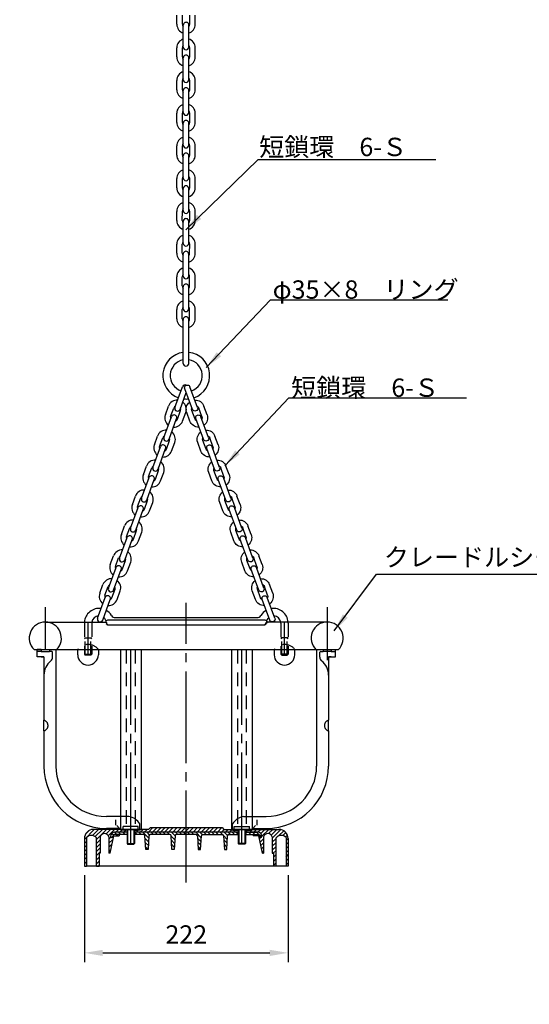
# Model space of a CAD drawing. Extents: x 0 to 4200, y -400 to 2970.
# Drawn here: x 2242 to 2797, y 835 to 1908 of the extents above; entities that cross this region are included whole.
import ezdxf

# ---------------------------------------------------------------- set-up
doc = ezdxf.new("R2010")
doc.units = 0
doc.header["$LTSCALE"] = 10
doc.header["$MEASUREMENT"] = 0
for name, pattern in [('CENS', [13, 10, -1, 1, -1]), ('CENTER', [10.16, 6.35, -1.27, 1.27, -1.27]), ('DIMENSION', [2e-15, 1e-15, 1e-15]), ('HIDDEN', [9.525, 6.35, -3.175]), ('HIDS', [2.5, 1.5, -1])]:
    doc.linetypes.add(name, pattern=pattern)
doc.layers.get('0').update_dxf_attribs({"linetype": 'CONTINUOUS'})
doc.layers.get('Defpoints').update_dxf_attribs({"linetype": 'CONTINUOUS'})
for name, color, linetype in [('CENTER', 2, 'CENTER'), ('DIMS', 4, 'CONTINUOUS'), ('GREEN', 3, 'CONTINUOUS'), ('HIDDEN', 7, 'HIDDEN')]:
    doc.layers.add(name, color=color, linetype=linetype)
doc.styles.add('STD', font='TXT', dxfattribs={"bigfont": 'BIGFONT'})
doc.dimstyles.new('ASKSTANDARD', dxfattribs={"dimscale": 20, "dimtxt": 2, "dimasz": 1.5, "dimexe": 1, "dimexo": 1, "dimgap": 1, "dimtad": 0, "dimdec": 1, "dimdsep": 46, "dimtxsty": 'STD', "dimcen": 0, "dimclrd": 3, "dimclre": 3, "dimclrt": 3, "dimadec": 0, "dimazin": 0, "dimtfac": 0.7, "dimtdec": 1, "dimtix": 1, "dimtmove": 0, "dimatfit": 3, "dimfxl": 0, "dimtvp": 1, "dimtolj": 1, "dimtzin": 0, "dimarcsym": 0})

# ---------------------------------------------------------------- blocks, each defined once
blk = doc.blocks.new('*D7')
at = {"color": 3, "linetype": 'DIMENSION', "lineweight": -2}
for p, q in [((2312.4, 975.9), (2312.4, 881.4)), ((2534.4, 975.9), (2534.4, 881.4)), ((2332.4, 891.4), (2514.4, 891.4))]:
    blk.add_line(p, q, dxfattribs=at)
at = {"color": 3, "linetype": 'DIMENSION'}
for points in [[(2332.4, 894.7), (2332.4, 888), (2312.4, 891.4)], [(2514.4, 894.7), (2514.4, 888), (2534.4, 891.4)]]:
    blk.add_solid(points, dxfattribs=at)
at = {"layer": 'Defpoints', "color": 0, "linetype": 'DIMENSION'}
for p in [(2312.4, 985.9), (2534.4, 985.9), (2534.4, 891.4)]:
    blk.add_point(p, dxfattribs=at)
at = {"color": 3, "linetype": 'DIMENSION', "insert": (2423.4, 911.4), "char_height": 20, "attachment_point": 5, "style": 'STD'}
blk.add_mtext('\\A1;222', dxfattribs=at)
blk = doc.blocks.new('*D15')
at = {"color": 3, "linetype": 'DIMENSION', "lineweight": -2}
for p, q in [((2099.5, 2635.9), (2965.3, 2635.9)), ((2955.3, 655.9), (2955.3, 2615.9)), ((2804.1, 635.9), (2965.3, 635.9))]:
    blk.add_line(p, q, dxfattribs=at)
at = {"color": 3, "linetype": 'DIMENSION'}
for points in [[(2951.9, 2615.9), (2958.6, 2615.9), (2955.3, 2635.9)], [(2951.9, 655.9), (2958.6, 655.9), (2955.3, 635.9)]]:
    blk.add_solid(points, dxfattribs=at)
at = {"layer": 'Defpoints', "color": 0, "linetype": 'DIMENSION'}
for p in [(2089.5, 2635.9), (2955.3, 2635.9), (2794.1, 635.9)]:
    blk.add_point(p, dxfattribs=at)
at = {"color": 3, "linetype": 'DIMENSION', "insert": (2935.3, 1635.9), "char_height": 20, "attachment_point": 5, "rotation": 90, "style": 'STD'}
blk.add_mtext('\\A1;2000', dxfattribs=at)

msp = doc.modelspace()

# ---------------------------------------------------------------- hatches: boundary and pattern name
at = {"linetype": 'Continuous'}
h = msp.add_hatch(dxfattribs=at)
h.set_pattern_fill('ANSI31', color=3, scale=25, style=0)
h.set_pattern_definition([(45, (1028.953, 544.8087), (-2.209709, 2.209709), [])])
h.paths.add_polyline_path([(2524.38, 1025.94), (2494.88, 1025.94), (2493.88, 1024.94), (2487.88, 1024.94), (2487.88, 1022.94), (2501.38, 1022.94, -0.4142136), (2505.88, 1018.44), (2505.88, 1018.19, -1), (2503.38, 1018.19), (2503.38, 1018.44, 0.4142136), (2501.38, 1020.44), (2496.38, 1020.44), (2496.38, 1018.94), (2502.38, 1018.94), (2506.38, 999.94), (2507.6, 999.94), (2507.6, 1017.92, -0.7424486), (2517.1, 1017.92), (2517.1, 999.94), (2518.38, 999.94), (2518.38, 985.94), (2521.15, 985.94), (2521.15, 1016.8, -0.4680224), (2532.15, 1016.94), (2532.15, 985.94), (2534.38, 985.94), (2534.38, 1015.94, 0.4142136)])
h.paths.add_polyline_path([(2473.92, 1025.94), (2472.63, 1025.94), (2464.38, 1025.94), (2462.38, 1027.94), (2423.38, 1027.94), (2423.38, 1022.94), (2479.88, 1022.94), (2479.88, 1024.94), (2473.92, 1024.94)])
h.paths.add_polyline_path([(2423.38, 1027.94), (2384.38, 1027.94), (2382.38, 1025.94), (2372.84, 1025.94), (2372.84, 1024.94), (2366.88, 1024.94), (2366.88, 1022.94), (2423.38, 1022.94)])
h.paths.add_polyline_path([(2358.88, 1024.94), (2352.88, 1024.94), (2351.88, 1025.94), (2351.63, 1025.94), (2322.38, 1025.94, 0.4142136), (2312.38, 1015.94), (2312.38, 985.94), (2314.61, 985.94), (2314.61, 1016.94, -0.4680224), (2325.61, 1016.8), (2325.61, 985.94), (2328.38, 985.94), (2328.38, 999.94), (2329.65, 999.94), (2329.65, 1017.92, -0.7424486), (2339.15, 1017.92), (2339.15, 999.94), (2340.38, 999.94), (2344.38, 1018.94), (2350.38, 1018.94), (2350.38, 1020.44), (2345.38, 1020.44, 0.4142136), (2343.38, 1018.44), (2343.38, 1018.19, -1), (2340.88, 1018.19), (2340.88, 1018.44, -0.4142136), (2345.38, 1022.94), (2358.88, 1022.94)])
h = msp.add_hatch(dxfattribs=at)
h.set_pattern_fill('ANSI31', color=3, scale=25, angle=180, style=0)
h.set_pattern_definition([(315, (3817.8035, 544.8087), (-2.209709, -2.209709), [])])
h.paths.add_polyline_path([(2345.38, 1022.94), (2358.88, 1022.94), (2358.88, 1020.44), (2350.38, 1020.44), (2345.38, 1020.44, 0.4142136), (2343.38, 1018.44), (2343.38, 1018.19, -1), (2340.88, 1018.19), (2340.88, 1018.44, -0.4142136)])
h.paths.add_polyline_path([(2366.88, 1022.94), (2423.38, 1022.94), (2423.38, 1020.44), (2412.76, 1020.44, 0.3965932), (2411.26, 1019.03), (2410.34, 1003.94), (2407.84, 1003.94), (2406.93, 1019.03, 0.3965932), (2405.43, 1020.44), (2384.26, 1020.44, 0.3965932), (2382.76, 1019.03), (2381.84, 1003.94), (2379.34, 1003.94), (2378.43, 1019.03, 0.3965932), (2376.93, 1020.44), (2366.88, 1020.44)])
h.paths.add_polyline_path([(2423.38, 1022.94), (2479.88, 1022.94), (2479.88, 1020.44), (2469.82, 1020.44, 0.3965932), (2468.33, 1019.03), (2467.41, 1003.94), (2464.91, 1003.94), (2464, 1019.03, 0.3965932), (2462.5, 1020.44), (2441.32, 1020.44, 0.3965932), (2439.83, 1019.03), (2438.91, 1003.94), (2436.41, 1003.94), (2435.5, 1019.03, 0.3965932), (2434, 1020.44), (2423.38, 1020.44)])
h.paths.add_polyline_path([(2487.88, 1022.94), (2501.38, 1022.94, -0.4142136), (2505.88, 1018.44), (2505.88, 1018.19, -1), (2503.38, 1018.19), (2503.38, 1018.44, 0.4142136), (2501.38, 1020.44), (2496.38, 1020.44), (2487.88, 1020.44)])

# ---------------------------------------------------------------- linework, layer by layer
at = {"color": 1, "linetype": 'CENS'}
for p, q in [((2269.88, 1268.01), (2269.88, 1221.94)), ((2576.88, 1268.01), (2576.88, 1221.94))]:
    msp.add_line(p, q, dxfattribs=at)
at = {"color": 7, "linetype": 'Continuous'}
for radius, start, end in [(25.5, 97.44202, 250.67715), (25.5, 289.32285, 83.92836), (17.5, 100.88595, 251.06278), (17.5, 288.93722, 81.14096), (25.5, 264.31207, 275.68793)]:
    msp.add_arc((2423.38, 1520.52), radius, start, end, dxfattribs=at)
at = {"layer": 'CENTER', "color": 1, "linetype": 'CENS'}
for p, q in [((2423.38, 968.17), (2423.38, 1273.02)), ((2316.38, 1215.77), (2316.38, 1251.94)), ((2316.38, 1215.77), (2316.38, 1251.94)), ((2530.38, 1215.77), (2530.38, 1251.94)), ((2530.38, 1215.77), (2530.38, 1251.94)), ((2576.88, 1234.44), (2576.88, 1210.32)), ((2362.88, 1009.94), (2362.88, 1221.94)), ((2483.88, 1009.94), (2483.88, 1221.94))]:
    msp.add_line(p, q, dxfattribs=at)
at = {"layer": 'DIMS', "color": 7, "linetype": 'Continuous'}
for p, q in [((2358.88, 1025.94), (2358.88, 1010.54)), ((2359.48, 1025.94), (2359.48, 1009.94)), ((2366.28, 1025.94), (2366.28, 1009.94)), ((2366.88, 1025.94), (2366.88, 1010.54)), ((2479.88, 1025.94), (2479.88, 1010.54)), ((2480.48, 1025.94), (2480.48, 1009.94)), ((2487.28, 1025.94), (2487.28, 1009.94)), ((2487.88, 1025.94), (2487.88, 1010.54)), ((2358.88, 1010.54), (2366.88, 1010.54)), ((2358.88, 1010.54), (2359.48, 1009.94)), ((2359.48, 1009.94), (2366.28, 1009.94)), ((2366.28, 1009.94), (2366.88, 1010.54)), ((2480.48, 1009.94), (2479.88, 1010.54)), ((2487.88, 1010.54), (2479.88, 1010.54)), ((2487.28, 1009.94), (2480.48, 1009.94)), ((2487.88, 1010.54), (2487.28, 1009.94))]:
    msp.add_line(p, q, dxfattribs=at)
at = {"layer": 'GREEN', "color": 7, "linetype": 'Continuous'}
for p, q in [((2413.17, 1903.48), (2413.17, 1913.48)), ((2419.17, 1903.47), (2419.17, 1913.47)), ((2427.17, 1903.47), (2427.17, 1913.47)), ((2433.17, 1903.47), (2433.17, 1913.47)), ((2420.16, 1878.61), (2420.17, 1902.61)), ((2426.16, 1878.61), (2426.17, 1902.61)), ((2413.16, 1867.82), (2413.16, 1877.82)), ((2419.16, 1867.82), (2419.16, 1877.82)), ((2427.16, 1867.81), (2427.16, 1877.81)), ((2433.16, 1867.81), (2433.16, 1877.81)), ((2420.15, 1842.95), (2420.16, 1866.95)), ((2426.15, 1842.95), (2426.16, 1866.95)), ((2413.15, 1832.16), (2413.15, 1842.16)), ((2419.15, 1832.16), (2419.15, 1842.16)), ((2427.15, 1832.15), (2427.15, 1842.15)), ((2433.15, 1832.15), (2433.15, 1842.15)), ((2420.14, 1807.29), (2420.15, 1831.29)), ((2426.14, 1807.29), (2426.15, 1831.29)), ((2413.14, 1796.5), (2413.14, 1806.5)), ((2419.14, 1796.5), (2419.14, 1806.5)), ((2427.14, 1796.5), (2427.14, 1806.5)), ((2433.14, 1796.49), (2433.14, 1806.49)), ((2420.13, 1771.63), (2420.14, 1795.63)), ((2426.13, 1771.63), (2426.14, 1795.63)), ((2413.13, 1760.84), (2413.13, 1770.84)), ((2419.13, 1760.84), (2419.13, 1770.84)), ((2427.13, 1760.84), (2427.13, 1770.84)), ((2433.13, 1760.83), (2433.13, 1770.83)), ((2420.13, 1735.97), (2420.13, 1759.97)), ((2426.13, 1735.97), (2426.13, 1759.97)), ((2413.12, 1725.18), (2413.13, 1735.18)), ((2419.12, 1725.18), (2419.13, 1735.18)), ((2427.12, 1725.18), (2427.13, 1735.18)), ((2433.12, 1725.18), (2433.13, 1735.18)), ((2420.12, 1700.31), (2420.12, 1724.31)), ((2426.12, 1700.31), (2426.12, 1724.31)), ((2413.11, 1689.52), (2413.12, 1699.52)), ((2419.11, 1689.52), (2419.12, 1699.52)), ((2427.11, 1689.52), (2427.12, 1699.52)), ((2433.11, 1689.52), (2433.12, 1699.52)), ((2420.11, 1664.65), (2420.11, 1688.65)), ((2426.11, 1664.65), (2426.11, 1688.65)), ((2413.1, 1653.86), (2413.11, 1663.86)), ((2419.1, 1653.86), (2419.11, 1663.86)), ((2427.1, 1653.86), (2427.11, 1663.86)), ((2433.1, 1653.86), (2433.11, 1663.86)), ((2420.1, 1628.99), (2420.1, 1652.99)), ((2426.1, 1628.99), (2426.1, 1652.99)), ((2413.09, 1618.2), (2413.1, 1628.2)), ((2419.09, 1618.2), (2419.1, 1628.2)), ((2427.09, 1618.2), (2427.1, 1628.2)), ((2433.09, 1618.2), (2433.1, 1628.2)), ((2420.09, 1593.34), (2420.09, 1617.34)), ((2426.09, 1593.33), (2426.09, 1617.33)), ((2413.09, 1582.55), (2413.09, 1592.55)), ((2419.09, 1582.54), (2419.09, 1592.54)), ((2427.09, 1582.54), (2427.09, 1592.54)), ((2433.09, 1582.54), (2433.09, 1592.54)), ((2420.07, 1533.78), (2420.08, 1581.68)), ((2426.07, 1533.59), (2426.08, 1581.68)), ((2411.03, 1485.81), (2419.3, 1508.34)), ((2430.1, 1483.74), (2421.82, 1506.27)), ((2435.73, 1485.81), (2427.45, 1508.34)), ((2416.66, 1483.74), (2423.38, 1502.03)), ((2400.67, 1477.89), (2404.11, 1487.28)), ((2406.3, 1475.83), (2409.74, 1485.21)), ((2413.81, 1473.07), (2417.25, 1482.46)), ((2432.95, 1473.07), (2429.5, 1482.46)), ((2440.46, 1475.83), (2437.01, 1485.21)), ((2446.09, 1477.89), (2442.64, 1487.28)), ((2399.03, 1453.15), (2407.31, 1475.68)), ((2404.67, 1451.08), (2412.94, 1473.61)), ((2419.44, 1471), (2422.89, 1480.39)), ((2427.32, 1471), (2423.87, 1480.39)), ((2442.09, 1451.08), (2433.82, 1473.61)), ((2447.72, 1453.15), (2439.45, 1475.68)), ((2388.67, 1445.24), (2392.12, 1454.62)), ((2394.3, 1443.17), (2397.75, 1452.55)), ((2401.81, 1440.41), (2405.26, 1449.8)), ((2444.94, 1440.41), (2441.5, 1449.8)), ((2452.45, 1443.17), (2449.01, 1452.55)), ((2458.09, 1445.24), (2454.64, 1454.62)), ((2387.04, 1420.49), (2395.31, 1443.02)), ((2392.67, 1418.42), (2400.95, 1440.95)), ((2407.44, 1438.34), (2410.89, 1447.73)), ((2439.31, 1438.34), (2435.86, 1447.73)), ((2454.09, 1418.42), (2445.81, 1440.95)), ((2459.72, 1420.49), (2451.44, 1443.02)), ((2376.68, 1412.58), (2380.12, 1421.96)), ((2382.31, 1410.51), (2385.76, 1419.89)), ((2389.82, 1407.75), (2393.27, 1417.14)), ((2456.94, 1407.75), (2453.49, 1417.14)), ((2464.45, 1410.51), (2461, 1419.89)), ((2470.08, 1412.58), (2466.63, 1421.96)), ((2374.67, 1386.82), (2382.95, 1409.35)), ((2380.31, 1384.75), (2388.58, 1407.28)), ((2395.45, 1405.68), (2398.9, 1415.07)), ((2451.31, 1405.68), (2447.86, 1415.07)), ((2466.45, 1384.75), (2458.18, 1407.28)), ((2472.08, 1386.82), (2463.81, 1409.35)), ((2364.68, 1379.92), (2368.13, 1389.3)), ((2370.31, 1377.85), (2373.76, 1387.24)), ((2377.82, 1375.09), (2381.27, 1384.48)), ((2468.93, 1375.09), (2465.49, 1384.48)), ((2476.44, 1377.85), (2473, 1387.24)), ((2482.07, 1379.92), (2478.63, 1389.3)), ((2362.68, 1354.16), (2370.95, 1376.69)), ((2368.31, 1352.09), (2376.59, 1374.62)), ((2383.46, 1373.02), (2386.9, 1382.41)), ((2463.3, 1373.02), (2459.85, 1382.41)), ((2478.44, 1352.09), (2470.17, 1374.62)), ((2484.08, 1354.16), (2475.8, 1376.69)), ((2352.69, 1347.26), (2356.13, 1356.64)), ((2358.32, 1345.19), (2361.77, 1354.58)), ((2488.44, 1345.19), (2484.99, 1354.58)), ((2494.07, 1347.26), (2490.62, 1356.64)), ((2350.69, 1321.5), (2358.96, 1344.03)), ((2356.32, 1319.43), (2364.59, 1341.96)), ((2365.83, 1342.43), (2369.28, 1351.82)), ((2371.46, 1340.36), (2374.91, 1349.75)), ((2475.3, 1340.36), (2471.85, 1349.75)), ((2480.93, 1342.43), (2477.48, 1351.82)), ((2490.44, 1319.43), (2482.17, 1341.96)), ((2496.07, 1321.5), (2487.8, 1344.03)), ((2340.69, 1314.6), (2344.14, 1323.99)), ((2346.32, 1312.53), (2349.77, 1321.92)), ((2500.43, 1312.53), (2496.98, 1321.92)), ((2506.06, 1314.6), (2502.62, 1323.99)), ((2338.69, 1288.84), (2346.96, 1311.37)), ((2344.32, 1286.77), (2352.6, 1309.3)), ((2353.83, 1309.77), (2357.28, 1319.16)), ((2359.47, 1307.7), (2362.91, 1317.09)), ((2487.29, 1307.7), (2483.84, 1317.09)), ((2492.92, 1309.77), (2489.47, 1319.16)), ((2502.43, 1286.77), (2494.16, 1309.3)), ((2508.07, 1288.84), (2499.79, 1311.37)), ((2329.2, 1283.3), (2332.65, 1292.69)), ((2334.83, 1281.24), (2338.28, 1290.62)), ((2342.34, 1278.48), (2345.79, 1287.86)), ((2504.42, 1278.48), (2500.97, 1287.86)), ((2511.92, 1281.24), (2508.48, 1290.62)), ((2517.56, 1283.3), (2514.11, 1292.69)), ((2326.78, 1256.14), (2335.05, 1278.67)), ((2347.97, 1276.41), (2351.42, 1285.8)), ((2498.78, 1276.41), (2495.34, 1285.8)), ((2519.98, 1256.14), (2511.7, 1278.67)), ((2332.41, 1254.08), (2340.69, 1276.6)), ((2514.34, 1254.08), (2506.07, 1276.6)), ((2346.22, 1256.77), (2500.45, 1256.77)), ((2346.27, 1256.77), (2500.49, 1256.77)), ((2339.29, 1248.77), (2507.38, 1248.77)), ((2339.33, 1248.77), (2507.42, 1248.77)), ((2260.88, 1213.94), (2260.88, 1221.94)), ((2265.38, 1221.94), (2260.88, 1221.94)), ((2265.38, 1219.94), (2260.88, 1219.94)), ((2268.38, 1213.94), (2260.88, 1213.94)), ((2265.38, 1221.94), (2265.38, 1219.94)), ((2265.38, 1221.94), (2274.38, 1221.94)), ((2265.38, 1219.94), (2274.38, 1219.94)), ((2265.38, 1213.94), (2268.38, 1213.94)), ((2268.38, 1213.94), (2268.38, 1144.89)), ((2274.38, 1221.94), (2274.38, 1219.94)), ((2276.88, 1219.94), (2274.38, 1219.94)), ((2277.88, 1213.56), (2277.88, 1218.94)), ((2281.38, 1221.94), (2281.38, 1095.04)), ((2305.13, 1216.36), (2305.13, 1222.19)), ((2327.63, 1222.19), (2327.63, 1216.36)), ((2351.63, 1221.94), (2351.63, 1040.04)), ((2374.13, 1221.94), (2374.13, 1025.94)), ((2472.63, 1221.94), (2472.63, 1025.94)), ((2495.13, 1221.94), (2495.13, 1040.04)), ((2519.13, 1222.19), (2519.13, 1216.36)), ((2541.63, 1216.36), (2541.63, 1222.19)), ((2565.38, 1221.94), (2565.38, 1095.04)), ((2568.88, 1213.56), (2568.88, 1218.94)), ((2569.88, 1219.94), (2572.38, 1219.94)), ((2572.38, 1221.94), (2572.38, 1219.94)), ((2581.38, 1219.94), (2572.38, 1219.94)), ((2578.38, 1213.94), (2578.38, 1144.89)), ((2578.38, 1213.94), (2585.88, 1213.94)), ((2581.38, 1213.94), (2578.38, 1213.94)), ((2581.38, 1221.94), (2581.38, 1219.94)), ((2581.38, 1219.94), (2585.88, 1219.94)), ((2585.88, 1213.94), (2585.88, 1221.94)), ((2268.38, 1133.27), (2268.38, 1095.04)), ((2578.38, 1133.27), (2578.38, 1095.04)), ((2360.97, 1040.04), (2336.38, 1040.04)), ((2372.84, 1024.94), (2372.84, 1031.94)), ((2473.92, 1024.94), (2473.92, 1031.94)), ((2485.78, 1040.04), (2510.38, 1040.04)), ((2382.38, 1025.94), (2322.38, 1025.94)), ((2350.78, 1027.04), (2336.38, 1027.04)), ((2358.88, 1022.94), (2345.38, 1022.94)), ((2350.38, 1020.44), (2345.38, 1020.44)), ((2350.38, 1020.44), (2350.38, 1018.94)), ((2358.88, 1020.44), (2350.38, 1020.44)), ((2352.88, 1024.94), (2350.78, 1027.04)), ((2351.63, 1025.94), (2351.88, 1025.94)), ((2351.88, 1025.94), (2372.84, 1025.94)), ((2358.88, 1024.94), (2352.88, 1024.94)), ((2372.84, 1024.94), (2366.88, 1024.94)), ((2479.88, 1022.94), (2366.88, 1022.94)), ((2376.93, 1020.44), (2366.88, 1020.44)), ((2372.84, 1025.94), (2374.13, 1025.94)), ((2384.38, 1027.94), (2382.38, 1025.94)), ((2405.43, 1020.44), (2384.26, 1020.44)), ((2384.38, 1027.94), (2462.38, 1027.94)), ((2434, 1020.44), (2412.76, 1020.44)), ((2441.32, 1020.44), (2462.5, 1020.44)), ((2462.38, 1027.94), (2464.38, 1025.94)), ((2464.38, 1025.94), (2524.38, 1025.94)), ((2469.82, 1020.44), (2479.88, 1020.44)), ((2473.92, 1025.94), (2472.63, 1025.94)), ((2494.88, 1025.94), (2473.92, 1025.94)), ((2473.92, 1024.94), (2479.88, 1024.94)), ((2487.88, 1024.94), (2493.88, 1024.94)), ((2501.38, 1022.94), (2487.88, 1022.94)), ((2487.88, 1022.94), (2501.38, 1022.94)), ((2487.88, 1020.44), (2496.38, 1020.44)), ((2493.88, 1024.94), (2495.98, 1027.04)), ((2495.13, 1025.94), (2494.88, 1025.94)), ((2495.98, 1027.04), (2510.38, 1027.04)), ((2496.38, 1020.44), (2496.38, 1018.94)), ((2496.38, 1020.44), (2501.38, 1020.44)), ((2312.38, 1015.94), (2312.38, 985.94)), ((2314.61, 1016.94), (2314.61, 985.94)), ((2325.61, 985.94), (2325.61, 1016.8)), ((2329.65, 1017.92), (2329.65, 999.94)), ((2339.15, 1017.92), (2339.15, 999.94)), ((2340.38, 999.94), (2344.38, 1018.94)), ((2340.88, 1018.44), (2340.88, 1018.19)), ((2343.38, 1018.19), (2343.38, 1018.44)), ((2344.38, 1018.94), (2350.38, 1018.94)), ((2379.34, 1003.94), (2378.43, 1019.03)), ((2382.76, 1019.03), (2381.84, 1003.94)), ((2407.84, 1003.94), (2406.93, 1019.03)), ((2411.26, 1019.03), (2410.34, 1003.94)), ((2435.5, 1019.03), (2436.41, 1003.94)), ((2438.91, 1003.94), (2439.83, 1019.03)), ((2464, 1019.03), (2464.91, 1003.94)), ((2467.41, 1003.94), (2468.33, 1019.03)), ((2502.38, 1018.94), (2496.38, 1018.94)), ((2506.38, 999.94), (2502.38, 1018.94)), ((2503.38, 1018.19), (2503.38, 1018.44)), ((2505.88, 1018.44), (2505.88, 1018.19)), ((2507.6, 1017.92), (2507.6, 999.94)), ((2517.1, 1017.92), (2517.1, 999.94)), ((2521.15, 985.94), (2521.15, 1016.8)), ((2532.15, 1016.94), (2532.15, 985.94)), ((2534.38, 1015.94), (2534.38, 985.94)), ((2329.65, 999.94), (2328.38, 999.94)), ((2328.38, 999.94), (2328.38, 985.94)), ((2340.38, 999.94), (2339.15, 999.94)), ((2381.84, 1003.94), (2379.34, 1003.94)), ((2410.34, 1003.94), (2407.84, 1003.94)), ((2436.41, 1003.94), (2438.91, 1003.94)), ((2464.91, 1003.94), (2467.41, 1003.94)), ((2506.38, 999.94), (2507.6, 999.94)), ((2517.1, 999.94), (2518.38, 999.94)), ((2518.38, 999.94), (2518.38, 985.94)), ((2312.38, 985.94), (2314.61, 985.94)), ((2534.38, 985.94), (2314.61, 985.94)), ((2325.61, 985.94), (2328.38, 985.94)), ((2521.15, 985.94), (2518.38, 985.94))]:
    msp.add_line(p, q, dxfattribs=at)
at = {"layer": 'GREEN', "color": 7, "linetype": 'Continuous', "extrusion": (1.83691e-16, 1, 0)}
for p, q in [((2269.88, 1251.94), (2330.88, 1251.94)), ((2269.88, 1251.94), (2336.29, 1251.94)), ((2271.93, 1251.94), (2332.93, 1251.94)), ((2271.93, 1251.94), (2336.25, 1251.94)), ((2508.44, 1254.14), (2338.24, 1254.14)), ((2508.48, 1254.14), (2338.28, 1254.14)), ((2576.88, 1251.94), (2512.88, 1251.94)), ((2557.66, 1251.94), (2512.92, 1251.94)), ((2576.88, 1251.94), (2515.88, 1251.94)), ((2557.66, 1251.94), (2517.93, 1251.94))]:
    msp.add_line(p, q, dxfattribs=at)
at = {"layer": 'GREEN', "color": 7, "linetype": 'Continuous', "extrusion": (-1.37132e-14, 1, 0)}
msp.add_line((2257.63, 1221.94), (2589.13, 1221.94), dxfattribs=at)
at = {"layer": 'GREEN', "color": 5, "linetype": 'HIDS'}
for p, q in [((2268.38, 1133.27), (2268.38, 1144.89)), ((2578.38, 1133.27), (2578.38, 1144.89)), ((2346.41, 1036.54), (2346.41, 1030.54)), ((2351.63, 1040.04), (2351.63, 1025.94)), ((2495.13, 1040.04), (2495.13, 1025.94)), ((2500.35, 1036.54), (2500.35, 1030.54)), ((2350.78, 1027.04), (2347.78, 1030.04)), ((2495.98, 1027.04), (2498.98, 1030.04))]:
    msp.add_line(p, q, dxfattribs=at)
at = {"layer": 'GREEN', "color": 7, "linetype": 'Continuous'}
for centre, radius, start, end in [((2328.38, 1250.77), 16, 81.93253, 175.78565), ((2518.42, 1250.77), 16, 4.21435, 98.21616), ((2328.38, 1250.77), 8, 94.61762, 171.54829), ((2328.38, 1250.77), 8, 5.21591, 50.51619), ((2328.38, 1250.77), 16, 31.58814, 60.31314), ((2346.27, 1261.77), 5, 211.58814, 270), ((2500.53, 1261.77), 5, 270, 328.41186), ((2518.42, 1250.77), 16, 119.83434, 148.41186), ((2518.42, 1250.77), 8, 129.7923, 174.78409), ((2518.42, 1250.77), 8, 8.45171, 85.70233), ((2269.88, 1234.44), 17.5, 90, 225.58469), ((2338.28, 1250.64), 3.5, 90, 143.1301), ((2339.33, 1251.77), 3, 185.21591, 270), ((2507.47, 1251.77), 3, 270, 354.78409), ((2508.48, 1250.64), 3.5, 36.8699, 90), ((2512.88, 1253.94), 2, 216.8699, 270), ((2576.88, 1234.44), 17.5, 314.41531, 90), ((2576.88, 1234.44), 17.5, 314.41531, 90), ((2272.88, 1213.56), 5, 308.31613, 0), ((2276.88, 1218.94), 1, 0, 90), ((2316.38, 1216.36), 11.25, 180, 0), ((2530.38, 1216.36), 11.25, 180, 0), ((2569.88, 1218.94), 1, 90, 180), ((2573.88, 1213.56), 5, 180, 231.68387), ((2288.38, 1193.94), 20, 128.31613, 180), ((2558.38, 1193.94), 20, 0, 51.68387), ((2336.38, 1095.04), 68, 180, 270), ((2336.38, 1095.04), 55, 180, 270), ((2510.38, 1095.04), 68, 270, 0), ((2510.38, 1095.04), 55, 270, 0), ((2358.12, 1023.13), 17.15, 30.91705, 80.43501), ((2488.63, 1023.13), 17.15, 99.56499, 149.08295), ((2322.38, 1015.94), 10, 90, 180), ((2334.4, 1016.48), 4.96, 16.81602, 163.18398), ((2345.38, 1018.44), 4.5, 90, 180), ((2345.38, 1018.44), 2, 90, 180), ((2376.93, 1018.94), 1.5, 3.46823, 90), ((2384.26, 1018.94), 1.5, 90, 176.53177), ((2405.43, 1018.94), 1.5, 3.46823, 90), ((2412.76, 1018.94), 1.5, 90, 176.53177), ((2434, 1018.94), 1.5, 3.46823, 90), ((2441.32, 1018.94), 1.5, 90, 176.53177), ((2462.5, 1018.94), 1.5, 3.46823, 90), ((2469.82, 1018.94), 1.5, 90, 176.53177), ((2501.38, 1018.44), 4.5, 0, 90), ((2501.38, 1018.44), 2, 0, 90), ((2512.35, 1016.48), 4.96, 16.81602, 163.18398), ((2524.38, 1015.94), 10, 0, 90), ((2320.05, 1012.28), 7.16, 39.08472, 139.40731), ((2342.13, 1018.19), 1.25, 180, 0), ((2504.63, 1018.19), 1.25, 180, 0), ((2526.71, 1012.28), 7.16, 40.59269, 140.91528)]:
    msp.add_arc(centre, radius, start, end, dxfattribs=at)
at = {"layer": 'GREEN', "color": 5, "linetype": 'HIDS'}
for centre, radius, start, end in [((2328.38, 1250.77), 16, 175.78565, 180), ((2328.38, 1250.77), 8, 171.54829, 180), ((2518.38, 1250.77), 8, 0, 8.45171), ((2518.38, 1250.77), 16, 0, 4.21435), ((2316.38, 1212.61), 14.77, 40.38514, 139.61486), ((2530.38, 1212.61), 14.77, 40.38514, 139.61486)]:
    msp.add_arc(centre, radius, start, end, dxfattribs=at)
at = {"layer": 'GREEN', "color": 7, "linetype": 'Continuous'}
for centre, major_axis, start_param, end_param in [((2423.17, 1903.47), (-7.07, 7.07), 0.7853982, 2.0515018), ((2423.17, 1903.47), (-2.83, 2.83), 0.7853982, 1.5081324), ((2423.17, 1902.61), (2.12, 2.12), 5.4977871, 8.6393798), ((2423.17, 1903.47), (-2.83, 2.83), 3.2042566, 3.9269908), ((2423.17, 1903.47), (-7.07, 7.07), 2.6608871, 3.9269908), ((2423.16, 1877.81), (7.07, 7.07), 1.0900908, 2.3561945), ((2423.16, 1877.81), (2.83, 2.83), 1.6334602, 2.3561945), ((2423.16, 1878.61), (-2.12, 2.12), 0.7853982, 3.9269908), ((2423.16, 1877.81), (7.07, 7.07), 5.4977871, 6.7638908), ((2423.16, 1877.81), (2.83, 2.83), 5.4977871, 6.2205214), ((2423.16, 1867.81), (-7.07, 7.07), 0.7853982, 2.0515018), ((2423.16, 1867.81), (-2.83, 2.83), 0.7853982, 1.5081324), ((2423.16, 1866.95), (2.12, 2.12), 5.4977871, 8.6393798), ((2423.16, 1867.81), (-2.83, 2.83), 3.2042566, 3.9269908), ((2423.16, 1867.81), (-7.07, 7.07), 2.6608871, 3.9269908), ((2423.15, 1842.16), (7.07, 7.07), 1.0900908, 2.3561945), ((2423.15, 1842.16), (7.07, 7.07), 5.4977871, 6.7638908), ((2423.15, 1842.16), (2.83, 2.83), 1.6334602, 2.3561945), ((2423.15, 1842.95), (-2.12, 2.12), 0.7853982, 3.9269908), ((2423.15, 1842.16), (2.83, 2.83), 5.4977871, 6.2205214), ((2423.15, 1832.16), (-7.07, 7.07), 0.7853982, 2.0515018), ((2423.15, 1832.16), (-2.83, 2.83), 0.7853982, 1.5081324), ((2423.15, 1831.29), (2.12, 2.12), 5.4977871, 8.6393798), ((2423.15, 1832.16), (-2.83, 2.83), 3.2042566, 3.9269908), ((2423.15, 1832.16), (-7.07, 7.07), 2.6608871, 3.9269908), ((2423.14, 1806.5), (7.07, 7.07), 1.0900908, 2.3561945), ((2423.14, 1806.5), (7.07, 7.07), 5.4977871, 6.7638908), ((2423.14, 1806.5), (2.83, 2.83), 1.6334602, 2.3561945), ((2423.14, 1807.29), (-2.12, 2.12), 0.7853982, 3.9269908), ((2423.14, 1806.5), (2.83, 2.83), 5.4977871, 6.2205214), ((2423.14, 1796.5), (-7.07, 7.07), 0.7853982, 2.0515018), ((2423.14, 1796.5), (-2.83, 2.83), 0.7853982, 1.5081324), ((2423.14, 1795.63), (2.12, 2.12), 5.4977871, 8.6393798), ((2423.14, 1796.5), (-2.83, 2.83), 3.2042566, 3.9269908), ((2423.14, 1796.5), (-7.07, 7.07), 2.6608871, 3.9269908), ((2423.13, 1770.84), (7.07, 7.07), 1.0900908, 2.3561945), ((2423.13, 1770.84), (2.83, 2.83), 1.6334602, 2.3561945), ((2423.13, 1771.63), (-2.12, 2.12), 0.7853982, 3.9269908), ((2423.13, 1770.84), (7.07, 7.07), 5.4977871, 6.7638908), ((2423.13, 1770.84), (2.83, 2.83), 5.4977871, 6.2205214), ((2423.13, 1760.84), (-7.07, 7.07), 0.7853982, 2.0515018), ((2423.13, 1760.84), (-2.83, 2.83), 0.7853982, 1.5081324), ((2423.13, 1759.97), (2.12, 2.12), 5.4977871, 8.6393798), ((2423.13, 1760.84), (-2.83, 2.83), 3.2042566, 3.9269908), ((2423.13, 1760.84), (-7.07, 7.07), 2.6608871, 3.9269908), ((2423.13, 1735.18), (7.07, 7.07), 1.0900908, 2.3561945), ((2423.13, 1735.18), (7.07, 7.07), 5.4977871, 6.7638908), ((2423.13, 1735.18), (2.83, 2.83), 1.6334602, 2.3561945), ((2423.13, 1735.97), (-2.12, 2.12), 0.7853982, 3.9269908), ((2423.13, 1735.18), (2.83, 2.83), 5.4977871, 6.2205214), ((2423.12, 1725.18), (-7.07, 7.07), 0.7853982, 2.0515018), ((2423.12, 1725.18), (-2.83, 2.83), 0.7853982, 1.5081324), ((2423.12, 1724.31), (2.12, 2.12), 5.4977871, 8.6393798), ((2423.12, 1725.18), (-2.83, 2.83), 3.2042566, 3.9269908), ((2423.12, 1725.18), (-7.07, 7.07), 2.6608871, 3.9269908), ((2423.12, 1699.52), (7.07, 7.07), 1.0900908, 2.3561945), ((2423.12, 1699.52), (7.07, 7.07), 5.4977871, 6.7638908), ((2423.12, 1699.52), (2.83, 2.83), 1.6334602, 2.3561945), ((2423.12, 1700.31), (-2.12, 2.12), 0.7853982, 3.9269908), ((2423.12, 1699.52), (2.83, 2.83), 5.4977871, 6.2205214), ((2423.11, 1689.52), (-7.07, 7.07), 0.7853982, 2.0515018), ((2423.11, 1689.52), (-2.83, 2.83), 0.7853982, 1.5081324), ((2423.11, 1688.65), (2.12, 2.12), 5.4977871, 8.6393798), ((2423.11, 1689.52), (-2.83, 2.83), 3.2042566, 3.9269908), ((2423.11, 1689.52), (-7.07, 7.07), 2.6608871, 3.9269908), ((2423.11, 1663.86), (7.07, 7.07), 1.0900908, 2.3561945), ((2423.11, 1663.86), (2.83, 2.83), 1.6334602, 2.3561945), ((2423.11, 1664.65), (-2.12, 2.12), 0.7853982, 3.9269908), ((2423.11, 1663.86), (7.07, 7.07), 5.4977871, 6.7638908), ((2423.11, 1663.86), (2.83, 2.83), 5.4977871, 6.2205214), ((2423.1, 1653.86), (-7.07, 7.07), 0.7853982, 2.0515018), ((2423.1, 1653.86), (-2.83, 2.83), 0.7853982, 1.5081324), ((2423.1, 1652.99), (2.12, 2.12), 5.4977871, 8.6393798), ((2423.1, 1653.86), (-2.83, 2.83), 3.2042566, 3.9269908), ((2423.1, 1653.86), (-7.07, 7.07), 2.6608871, 3.9269908), ((2423.1, 1628.2), (7.07, 7.07), 1.0900908, 2.3561945), ((2423.1, 1628.2), (7.07, 7.07), 5.4977871, 6.7638908), ((2423.1, 1628.2), (2.83, 2.83), 1.6334602, 2.3561945), ((2423.1, 1628.99), (-2.12, 2.12), 0.7853982, 3.9269908), ((2423.1, 1628.2), (2.83, 2.83), 5.4977871, 6.2205214), ((2423.09, 1618.2), (-7.07, 7.07), 0.7853982, 2.0515018), ((2423.09, 1618.2), (-2.83, 2.83), 0.7853982, 1.5081324), ((2423.09, 1617.33), (2.12, 2.12), 5.4977871, 8.6393798), ((2423.09, 1618.2), (-2.83, 2.83), 3.2042566, 3.9269908), ((2423.09, 1618.2), (-7.07, 7.07), 2.6608871, 3.9269908), ((2423.09, 1592.54), (7.07, 7.07), 1.0900908, 2.3561945), ((2423.09, 1592.54), (7.07, 7.07), 5.4977871, 6.7638908), ((2423.09, 1592.54), (2.83, 2.83), 1.6334602, 2.3561945), ((2423.09, 1593.33), (-2.12, 2.12), 0.7853982, 3.9269908), ((2423.09, 1592.54), (2.83, 2.83), 5.4977871, 6.2205214), ((2423.09, 1582.54), (-7.07, 7.07), 0.7853982, 2.0515018), ((2423.09, 1582.54), (-2.83, 2.83), 0.7853982, 1.5081324), ((2423.08, 1581.68), (2.12, 2.12), 5.4977871, 8.6393798), ((2423.09, 1582.54), (-7.07, 7.07), 2.6608871, 3.9269908), ((2423.09, 1582.54), (-2.83, 2.83), 3.2042566, 3.9269908), ((2423.08, 1533.78), (-2.12, 2.12), 0.7853982, 3.9269908), ((2422.12, 1507.3), (2.72, 1.26), 6.9870647, 8.6393798), ((2413.5, 1483.83), (9.08, 4.2), 1.0900908, 2.3561945), ((2413.5, 1483.83), (9.08, 4.2), 5.4977871, 6.7638908), ((2413.5, 1483.83), (3.63, 1.68), 1.6334602, 2.3561945), ((2413.84, 1484.77), (-1.26, 2.72), 0.7853982, 3.9269908), ((2413.5, 1483.83), (3.63, 1.68), 5.4977871, 6.2831853), ((2410.05, 1474.45), (-4.2, 9.08), 0.7853982, 2.0515018), ((2410.05, 1474.45), (-1.68, 3.63), 0.7853982, 1.5081324), ((2410.12, 1474.64), (2.72, 1.26), 5.4977871, 8.6393798), ((2410.05, 1474.45), (-4.2, 9.08), 2.6608871, 3.9269908), ((2410.05, 1474.45), (-1.68, 3.63), 3.2042566, 3.9269908), ((2401.51, 1451.18), (9.08, 4.2), 1.0900908, 2.3561945), ((2401.51, 1451.18), (3.63, 1.68), 1.6334602, 2.3561945), ((2401.85, 1452.11), (-1.26, 2.72), 0.7853982, 3.9269908), ((2401.51, 1451.18), (3.63, 1.68), 5.4977871, 6.2831853), ((2401.51, 1451.18), (9.08, 4.2), 5.4977871, 6.7638908), ((2398.06, 1441.79), (-4.2, 9.08), 0.7853982, 2.0515018), ((2398.06, 1441.79), (-1.68, 3.63), 0.7853982, 1.5081324), ((2398.13, 1441.98), (2.72, 1.26), 5.4977871, 8.6393798), ((2398.06, 1441.79), (-4.2, 9.08), 2.6608871, 3.9269908), ((2398.06, 1441.79), (-1.68, 3.63), 3.2042566, 3.9269908), ((2389.51, 1418.52), (9.08, 4.2), 1.0900908, 2.3561945), ((2389.51, 1418.52), (3.63, 1.68), 1.6334602, 2.3561945), ((2389.86, 1419.45), (-1.26, 2.72), 0.7853982, 3.9269908), ((2389.51, 1418.52), (3.63, 1.68), 5.4977871, 6.2831853), ((2389.51, 1418.52), (9.08, 4.2), 5.4977871, 6.7638908), ((2386.06, 1409.13), (-4.2, 9.08), 0.7853982, 2.0515018), ((2386.06, 1409.13), (-1.68, 3.63), 0.7853982, 1.5081324), ((2385.76, 1408.32), (2.72, 1.26), 5.4977871, 8.6393798), ((2386.06, 1409.13), (-1.68, 3.63), 3.2042566, 3.9269908), ((2377.52, 1385.86), (9.08, 4.2), 1.0900908, 2.3561945), ((2386.06, 1409.13), (-4.2, 9.08), 2.6608871, 3.9269908), ((2377.52, 1385.86), (3.63, 1.68), 1.6334602, 2.3561945), ((2377.49, 1385.79), (-1.26, 2.72), 0.7853982, 3.9269908), ((2377.52, 1385.86), (3.63, 1.68), 5.4977871, 6.2205214), ((2377.52, 1385.86), (9.08, 4.2), 5.4977871, 6.7638908), ((2374.07, 1376.47), (-4.2, 9.08), 0.7853982, 2.0515018), ((2374.07, 1376.47), (-1.68, 3.63), 0.7853982, 1.5081324), ((2373.77, 1375.66), (2.72, 1.26), 5.4977871, 8.6393798), ((2374.07, 1376.47), (-1.68, 3.63), 3.2042566, 3.9269908), ((2365.52, 1353.2), (9.08, 4.2), 1.0900908, 2.3561945), ((2374.07, 1376.47), (-4.2, 9.08), 2.6608871, 3.9269908), ((2365.52, 1353.2), (3.63, 1.68), 1.6334602, 2.3561945), ((2365.5, 1353.13), (-1.26, 2.72), 0.7853982, 3.9269908), ((2365.52, 1353.2), (3.63, 1.68), 5.4977871, 6.2205214), ((2365.52, 1353.2), (9.08, 4.2), 5.4977871, 6.7638908), ((2362.07, 1343.81), (-4.2, 9.08), 0.7853982, 2.0515018), ((2362.07, 1343.81), (-1.68, 3.63), 0.7853982, 1.5081324), ((2361.78, 1343), (2.72, 1.26), 5.4977871, 8.6393798), ((2362.07, 1343.81), (-1.68, 3.63), 3.2042566, 3.9269908), ((2353.53, 1320.54), (9.08, 4.2), 1.0900908, 2.3561945), ((2362.07, 1343.81), (-4.2, 9.08), 2.6608871, 3.9269908), ((2353.53, 1320.54), (3.63, 1.68), 1.6334602, 2.3561945), ((2353.5, 1320.47), (-1.26, 2.72), 0.7853982, 3.9269908), ((2353.53, 1320.54), (3.63, 1.68), 5.4977871, 6.2205214), ((2353.53, 1320.54), (9.08, 4.2), 5.4977871, 6.7638908), ((2350.08, 1311.15), (-4.2, 9.08), 0.7853982, 2.0515018), ((2350.08, 1311.15), (-1.68, 3.63), 0.7853982, 1.5081324), ((2349.78, 1310.34), (2.72, 1.26), 5.4977871, 8.6393798), ((2350.08, 1311.15), (-1.68, 3.63), 3.2042566, 3.9269908), ((2342.03, 1289.24), (9.08, 4.2), 1.0900908, 2.3561945), ((2350.08, 1311.15), (-4.2, 9.08), 2.6608871, 3.9269908), ((2341.51, 1287.81), (-1.26, 2.72), 0.7853982, 3.9269908), ((2342.03, 1289.24), (3.63, 1.68), 1.6334602, 2.3561945), ((2342.03, 1289.24), (3.63, 1.68), 5.4977871, 6.2205214), ((2342.03, 1289.24), (9.08, 4.2), 5.4977871, 6.7638908), ((2338.59, 1279.86), (-4.2, 9.08), 0.7853982, 2.0515018), ((2338.59, 1279.86), (-1.68, 3.63), 0.7853982, 1.5081324), ((2337.87, 1277.64), (2.72, 1.26), 5.4977871, 8.6393798), ((2338.64, 1279.84), (-1.67, 3.63), 3.2042566, 3.9269908), ((2338.59, 1279.86), (-4.2, 9.08), 2.6608871, 3.9269908), ((2329.6, 1255.11), (-1.26, 2.72), 0.7853982, 3.9269908)]:
    msp.add_ellipse(centre, major_axis=major_axis, ratio=1, start_param=start_param, end_param=end_param, dxfattribs=at)
at = {"layer": 'GREEN', "color": 7, "linetype": 'Continuous', "extrusion": (0, 0, -1)}
for centre, major_axis, start_param, end_param in [((2424.64, 1507.3), (-2.72, 1.26), 5.4977871, 8.6393798), ((2433.26, 1483.83), (-9.08, 4.2), 5.4977871, 6.7638908), ((2433.26, 1483.83), (-9.08, 4.2), 1.0900908, 2.3561945), ((2433.26, 1483.83), (-3.63, 1.68), 5.4977871, 6.2831853), ((2432.91, 1484.77), (1.26, 2.72), 0.7853982, 3.9269908), ((2433.26, 1483.83), (-3.63, 1.68), 1.6334602, 2.3561945), ((2436.7, 1474.45), (4.2, 9.08), 2.6608871, 3.9269908), ((2436.7, 1474.45), (1.68, 3.63), 3.2042566, 3.9269908), ((2436.63, 1474.64), (-2.72, 1.26), 5.4977871, 8.6393798), ((2436.7, 1474.45), (1.68, 3.63), 0.7853982, 1.5081324), ((2436.7, 1474.45), (4.2, 9.08), 0.7853982, 2.0515018), ((2445.25, 1451.18), (-9.08, 4.2), 1.0900908, 2.3561945), ((2445.25, 1451.18), (-9.08, 4.2), 5.4977871, 6.7638908), ((2445.25, 1451.18), (-3.63, 1.68), 5.4977871, 6.2831853), ((2444.91, 1452.11), (1.26, 2.72), 0.7853982, 3.9269908), ((2445.25, 1451.18), (-3.63, 1.68), 1.6334602, 2.3561945), ((2448.7, 1441.79), (4.2, 9.08), 2.6608871, 3.9269908), ((2448.7, 1441.79), (1.68, 3.63), 3.2042566, 3.9269908), ((2448.63, 1441.98), (-2.72, 1.26), 5.4977871, 8.6393798), ((2448.7, 1441.79), (1.68, 3.63), 0.7853982, 1.5081324), ((2448.7, 1441.79), (4.2, 9.08), 0.7853982, 2.0515018), ((2457.25, 1418.52), (-9.08, 4.2), 1.0900908, 2.3561945), ((2457.25, 1418.52), (-9.08, 4.2), 5.4977871, 6.7638908), ((2457.25, 1418.52), (-3.63, 1.68), 5.4977871, 6.2831853), ((2456.9, 1419.45), (1.26, 2.72), 0.7853982, 3.9269908), ((2457.25, 1418.52), (-3.63, 1.68), 1.6334602, 2.3561945), ((2460.69, 1409.13), (1.68, 3.63), 3.2042566, 3.9269908), ((2460.99, 1408.32), (-2.72, 1.26), 5.4977871, 8.6393798), ((2460.69, 1409.13), (1.68, 3.63), 0.7853982, 1.5081324), ((2460.69, 1409.13), (4.2, 9.08), 0.7853982, 2.0515018), ((2460.69, 1409.13), (4.2, 9.08), 2.6608871, 3.9269908), ((2469.24, 1385.86), (-9.08, 4.2), 1.0900908, 2.3561945), ((2469.24, 1385.86), (-9.08, 4.2), 5.4977871, 6.7638908), ((2469.24, 1385.86), (-3.63, 1.68), 5.4977871, 6.2205214), ((2469.27, 1385.79), (1.26, 2.72), 0.7853982, 3.9269908), ((2469.24, 1385.86), (-3.63, 1.68), 1.6334602, 2.3561945), ((2472.69, 1376.47), (1.68, 3.63), 3.2042566, 3.9269908), ((2472.99, 1375.66), (-2.72, 1.26), 5.4977871, 8.6393798), ((2472.69, 1376.47), (1.68, 3.63), 0.7853982, 1.5081324), ((2472.69, 1376.47), (4.2, 9.08), 0.7853982, 2.0515018), ((2472.69, 1376.47), (4.2, 9.08), 2.6608871, 3.9269908), ((2481.23, 1353.2), (-9.08, 4.2), 1.0900908, 2.3561945), ((2481.23, 1353.2), (-9.08, 4.2), 5.4977871, 6.7638908), ((2481.23, 1353.2), (-3.63, 1.68), 5.4977871, 6.2205214), ((2481.26, 1353.13), (1.26, 2.72), 0.7853982, 3.9269908), ((2481.23, 1353.2), (-3.63, 1.68), 1.6334602, 2.3561945), ((2484.68, 1343.81), (1.68, 3.63), 3.2042566, 3.9269908), ((2484.98, 1343), (-2.72, 1.26), 5.4977871, 8.6393798), ((2484.68, 1343.81), (1.68, 3.63), 0.7853982, 1.5081324), ((2484.68, 1343.81), (4.2, 9.08), 0.7853982, 2.0515018), ((2484.68, 1343.81), (4.2, 9.08), 2.6608871, 3.9269908), ((2493.23, 1320.54), (-9.08, 4.2), 1.0900908, 2.3561945), ((2493.23, 1320.54), (-9.08, 4.2), 5.4977871, 6.7638908), ((2493.23, 1320.54), (-3.63, 1.68), 5.4977871, 6.2205214), ((2493.26, 1320.47), (1.26, 2.72), 0.7853982, 3.9269908), ((2493.23, 1320.54), (-3.63, 1.68), 1.6334602, 2.3561945), ((2496.68, 1311.15), (1.68, 3.63), 3.2042566, 3.9269908), ((2496.98, 1310.34), (-2.72, 1.26), 5.4977871, 8.6393798), ((2496.68, 1311.15), (1.68, 3.63), 0.7853982, 1.5081324), ((2496.68, 1311.15), (4.2, 9.08), 0.7853982, 2.0515018), ((2496.68, 1311.15), (4.2, 9.08), 2.6608871, 3.9269908), ((2504.72, 1289.24), (-9.08, 4.2), 1.0900908, 2.3561945), ((2504.72, 1289.24), (-9.08, 4.2), 5.4977871, 6.7638908), ((2504.72, 1289.24), (-3.63, 1.68), 5.4977871, 6.2205214), ((2505.25, 1287.81), (1.26, 2.72), 0.7853982, 3.9269908), ((2504.72, 1289.24), (-3.63, 1.68), 1.6334602, 2.3561945), ((2508.12, 1279.84), (1.67, 3.63), 3.2042566, 3.9269908), ((2508.89, 1277.64), (-2.72, 1.26), 5.4977871, 8.6393798), ((2508.17, 1279.86), (1.68, 3.63), 0.7853982, 1.5081324), ((2508.17, 1279.86), (4.2, 9.08), 0.7853982, 2.0515018), ((2508.17, 1279.86), (4.2, 9.08), 2.6608871, 3.9269908), ((2517.16, 1255.11), (1.26, 2.72), 0.7853982, 3.9269908)]:
    msp.add_ellipse(centre, major_axis=major_axis, ratio=1, start_param=start_param, end_param=end_param, dxfattribs=at)
at = {"layer": 'HIDDEN', "color": 5, "linetype": 'HIDS'}
for p, q in [((2312.38, 1250.77), (2312.38, 1216.77)), ((2320.38, 1250.77), (2320.38, 1216.77)), ((2526.38, 1250.77), (2526.38, 1216.77)), ((2534.38, 1250.77), (2534.38, 1216.77)), ((2312.38, 1234.77), (2313.38, 1233.77)), ((2312.38, 1234.77), (2320.38, 1234.77)), ((2319.38, 1233.77), (2320.38, 1234.77)), ((2527.38, 1233.77), (2526.38, 1234.77)), ((2534.38, 1234.77), (2526.38, 1234.77)), ((2534.38, 1234.77), (2533.38, 1233.77)), ((2313.38, 1215.77), (2313.38, 1233.77)), ((2319.38, 1215.77), (2319.38, 1233.77)), ((2527.38, 1215.77), (2527.38, 1233.77)), ((2533.38, 1215.77), (2533.38, 1233.77)), ((2312.38, 1216.77), (2313.38, 1215.77)), ((2312.38, 1216.77), (2320.38, 1216.77)), ((2319.38, 1215.77), (2313.38, 1215.77)), ((2319.38, 1215.77), (2320.38, 1216.77)), ((2358.03, 1221.94), (2358.03, 1025.94)), ((2367.73, 1221.94), (2367.73, 1025.94)), ((2479.03, 1221.94), (2479.03, 1025.94)), ((2488.73, 1221.94), (2488.73, 1025.94)), ((2527.38, 1215.77), (2526.38, 1216.77)), ((2534.38, 1216.77), (2526.38, 1216.77)), ((2527.38, 1215.77), (2533.38, 1215.77)), ((2534.38, 1216.77), (2533.38, 1215.77))]:
    msp.add_line(p, q, dxfattribs=at)
at = {"layer": 'HIDDEN', "color": 7, "linetype": 'Continuous'}
for p, q in [((2338.46, 1248.94), (2508.21, 1248.94)), ((2338.5, 1248.94), (2508.26, 1248.94)), ((2511.19, 1250.95), (2510.9, 1250.44)), ((2354.63, 1025.94), (2354.63, 1028.94)), ((2371.13, 1028.94), (2354.63, 1028.94)), ((2371.13, 1025.94), (2354.63, 1025.94)), ((2371.13, 1025.94), (2371.13, 1028.94)), ((2475.63, 1028.94), (2492.13, 1028.94)), ((2475.63, 1025.94), (2475.63, 1028.94)), ((2475.63, 1025.94), (2492.13, 1025.94)), ((2492.13, 1025.94), (2492.13, 1028.94))]:
    msp.add_line(p, q, dxfattribs=at)
for centre, radius, start, end in [((2269.88, 1234.44), 17.5, 314.41531, 90), ((2338.5, 1251.94), 3, 210.14296, 270), ((2508.3, 1251.94), 3, 270, 329.85704), ((2512.92, 1249.94), 2, 90, 149.85704), ((2576.88, 1234.44), 17.5, 90, 225.58469), ((2576.88, 1234.44), 17.5, 90, 225.58469), ((2356.88, 1025.94), 1, 180, 0), ((2368.88, 1025.94), 1, 180, 0), ((2477.88, 1025.94), 1, 180, 0), ((2489.88, 1025.94), 1, 180, 0)]:
    msp.add_arc(centre, radius, start, end, dxfattribs=at)
at = {"layer": 'HIDDEN', "color": 5, "linetype": 'HIDS'}
for centre, start, end in [((2266.88, 1139.08), 284.47751, 75.52249), ((2579.88, 1139.08), 104.47751, 255.52249)]:
    msp.add_arc(centre, 6, start, end, dxfattribs=at)

# ---------------------------------------------------------------- texts
at = {"color": 3, "linetype": 'Continuous', "style": 'STD'}
for s, p in [('短鎖環\u30006-Ｓ', (2502.82, 1759.75)), ('φ35×8\u3000リング', (2517.46, 1604.31)), ('短鎖環\u30006-Ｓ', (2537.63, 1497.37))]:
    msp.add_text(s, height=20, dxfattribs=at).set_placement(p)
at = {"color": 3, "linetype": 'DIMENSION', "insert": (2638.63, 1306.38), "char_height": 20, "attachment_point": 7, "style": 'STD'}
msp.add_mtext('クレードルシート', dxfattribs=at)

# ---------------------------------------------------------------- dimensions: what is measured, and where the dimension line sits
at = {"color": 7, "linetype": 'DIMENSION'}
dim = msp.add_linear_dim(base=(2955.27, 2635.94), p1=(2794.06, 635.94), p2=(2089.49, 2635.94), angle=90, dimstyle='ASKSTANDARD', override={"dimscale": 10, "dimasz": 2, "dimtad": 1, "dimpost": '<>', "dimadec": 6}, dxfattribs=at)
dim.commit()
dim.dimension.update_dxf_attribs({"geometry": '*D15', "text_midpoint": (2935.27, 1635.94)})
dim = msp.add_linear_dim(base=(2534.38, 891.36), p1=(2312.38, 985.94), p2=(2534.38, 985.94), dimstyle='ASKSTANDARD', override={"dimscale": 10, "dimasz": 2, "dimtad": 3, "dimpost": '<>', "dimadec": 6}, dxfattribs=at)
dim.commit()
dim.dimension.update_dxf_attribs({"geometry": '*D7', "text_midpoint": (2423.38, 911.36)})

# ---------------------------------------------------------------- leaders
for points in [[(2422.94, 1679.55), (2501.89, 1755.96), (2695.28, 1755.96)], [(2445.23, 1529.24), (2515.07, 1603.25), (2708.47, 1603.25)], [(2465.41, 1422.3), (2535.24, 1496.3), (2728.64, 1496.3)], [(2584.66, 1242.4), (2630.68, 1304.17), (2840.62, 1304.17)]]:
    msp.add_leader(points, dimstyle='ASKSTANDARD', override={"dimscale": 10, "dimasz": 2, "dimclrd": 3}, dxfattribs=at)

doc.saveas('drawing.dxf')
